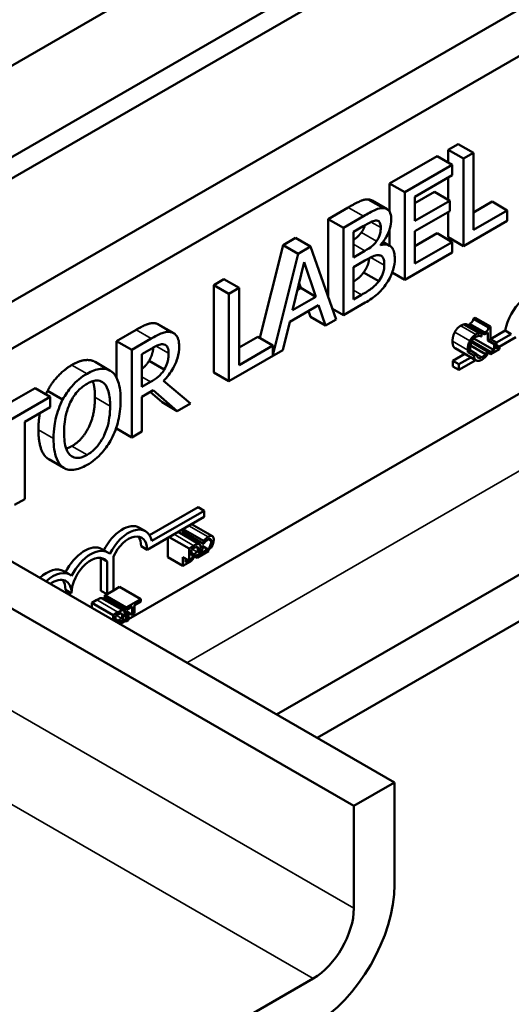
# Model space of a CAD drawing. Units: inches. Extents: x 4 to 172, y 2 to 134.
# Drawn here: x 150 to 152, y 84 to 86 of the extents above; entities that cross this region are included whole.
import ezdxf

# ---------------------------------------------------------------- set-up
doc = ezdxf.new("R2010")
doc.units = ezdxf.units.IN
doc.header["$LTSCALE"] = 8
doc.header["$MEASUREMENT"] = 0
doc.layers.add('Visible (ANSI)', color=7, linetype='Continuous', lineweight=50)
doc.layers.add('Visible Narrow (ANSI)', color=7, linetype='Continuous', lineweight=35)

msp = doc.modelspace()

# ---------------------------------------------------------------- linework, layer by layer
at = {"layer": 'Visible (ANSI)'}
for p, q in [((151.2725, 84.0255), (143.1408, 88.7203)), ((151.1777, 83.9708), (143.046, 88.6656)), ((151.7144, 86.4689), (149.3775, 85.1196)), ((149.5621, 85.013), (152.1056, 86.4814)), ((152.1489, 86.4564), (149.6054, 84.988)), ((152.3982, 86.3125), (149.8548, 84.844)), ((152.493, 86.2578), (149.9495, 84.7893)), ((153.4291, 85.5882), (150.9974, 84.1843)), ((151.3976, 85.502), (151.4211, 85.5155)), ((151.3976, 85.4722), (151.3976, 85.502)), ((151.3976, 85.502), (151.433, 85.4815)), ((151.4211, 85.5155), (151.4564, 85.4951)), ((151.4564, 85.4951), (151.433, 85.4815)), ((151.4564, 85.3151), (151.4564, 85.4951)), ((153.4291, 85.4788), (151.0922, 84.1296)), ((151.2612, 85.4232), (151.3718, 85.4871)), ((151.3718, 85.4871), (151.4072, 85.4667)), ((151.433, 85.4815), (151.433, 85.2774)), ((151.4072, 85.4667), (151.2966, 85.4028)), ((151.4072, 85.4425), (151.4072, 85.4667)), ((151.3201, 85.3922), (151.4072, 85.4425)), ((151.3976, 85.3853), (151.3976, 85.437)), ((151.2612, 85.3573), (151.2612, 85.4232)), ((151.2612, 85.4232), (151.2966, 85.4028)), ((151.3201, 85.3771), (151.3659, 85.4036)), ((151.3659, 85.4036), (151.4013, 85.3832)), ((151.2112, 85.3861), (151.2466, 85.3657)), ((151.2201, 85.3838), (151.2555, 85.3634)), ((151.2966, 85.4028), (151.2966, 85.1987)), ((151.3201, 85.3363), (151.3201, 85.3922)), ((151.4013, 85.3832), (151.3201, 85.3363)), ((151.4013, 85.3591), (151.4013, 85.3832)), ((151.4564, 85.356), (151.5, 85.3811)), ((151.5, 85.3811), (151.5354, 85.3607)), ((151.118, 85.3405), (151.1648, 85.3676)), ((151.3201, 85.3122), (151.4013, 85.3591)), ((151.5354, 85.3607), (151.4564, 85.3151)), ((151.5354, 85.3366), (151.5354, 85.3607)), ((151.118, 85.1593), (151.118, 85.3405)), ((151.118, 85.3405), (151.1533, 85.3201)), ((151.2002, 85.3471), (151.1533, 85.3201)), ((151.3976, 85.2978), (151.3976, 85.3569)), ((151.433, 85.2774), (151.5354, 85.3366)), ((151.1533, 85.3201), (151.1533, 85.116)), ((151.1768, 85.3105), (151.1993, 85.3235)), ((151.2612, 85.2781), (151.2612, 85.3165)), ((151.3201, 85.2364), (151.3201, 85.3122)), ((151.0127, 85.2797), (151.0416, 85.2964)), ((151.0416, 85.2964), (151.077, 85.276)), ((151.1768, 85.2508), (151.1768, 85.3105)), ((151.3201, 85.2772), (151.3718, 85.3071)), ((151.3718, 85.3071), (151.4072, 85.2867)), ((151.3976, 85.2978), (151.433, 85.2774)), ((150.9585, 85.0629), (151.0127, 85.2797)), ((151.0127, 85.2797), (151.048, 85.2593)), ((151.077, 85.276), (151.048, 85.2593)), ((151.1366, 85.1063), (151.077, 85.276)), ((151.2035, 85.2662), (151.1768, 85.2508)), ((151.2401, 85.2796), (151.2401, 85.2806)), ((151.2455, 85.2871), (151.261, 85.2782)), ((151.4072, 85.2867), (151.3201, 85.2364)), ((151.4072, 85.2625), (151.4072, 85.2867)), ((151.048, 85.2593), (150.989, 85.0231)), ((151.1768, 85.2281), (151.2035, 85.2435)), ((151.2966, 85.1987), (151.4072, 85.2625)), ((151.0347, 85.1277), (151.0619, 85.2395)), ((151.0619, 85.2395), (151.0893, 85.1592)), ((151.1768, 85.1527), (151.1768, 85.2281)), ((150.8512, 85.1865), (150.8747, 85.2001)), ((150.8747, 85.2001), (150.9101, 85.1797)), ((151.2006, 85.2159), (151.236, 85.1955)), ((151.2673, 85.2156), (151.2966, 85.1987)), ((150.8512, 84.9824), (150.8512, 85.1865)), ((150.8512, 85.1865), (150.8866, 85.1661)), ((150.9101, 85.1797), (150.8866, 85.1661)), ((150.9101, 84.9997), (150.9101, 85.1797)), ((151.0463, 85.1752), (151.0539, 85.1796)), ((151.0539, 85.1796), (151.0501, 85.1909)), ((151.0539, 85.1796), (151.0893, 85.1592)), ((150.8866, 85.1661), (150.8866, 84.962)), ((151.0893, 85.1592), (151.0347, 85.1277)), ((151.1959, 85.1637), (151.1768, 85.1527)), ((151.0283, 85.1008), (151.0957, 85.1398)), ((151.0957, 85.1398), (151.1118, 85.092)), ((151.128, 85.1306), (151.1533, 85.116)), ((151.1533, 85.116), (151.204, 85.1453)), ((151.0764, 85.1124), (151.0719, 85.126)), ((151.0764, 85.1124), (151.1118, 85.092)), ((151.1118, 85.092), (151.1366, 85.1063)), ((151.4561, 85.1077), (151.4605, 85.1102)), ((151.4561, 85.1077), (151.4915, 85.0873)), ((151.4605, 85.1102), (151.4959, 85.0898)), ((150.6245, 85.0556), (150.67, 85.0819)), ((150.7226, 85.0944), (150.7579, 85.074)), ((151.0122, 85.0345), (151.0283, 85.1008)), ((151.4343, 85.0945), (151.4697, 85.0741)), ((151.4399, 85.0949), (151.4753, 85.0745)), ((151.4473, 85.0958), (151.4827, 85.0754)), ((151.4473, 85.0913), (151.4473, 85.0958)), ((151.4473, 85.0913), (151.4827, 85.0709)), ((151.455, 85.0862), (151.455, 85.0869)), ((151.4959, 85.0898), (151.4915, 85.0873)), ((151.4959, 85.0602), (151.4959, 85.0898)), ((151.8109, 85.0757), (150.6525, 84.4069)), ((150.7054, 85.0615), (150.6598, 85.0352)), ((150.9101, 85.0405), (150.9537, 85.0657)), ((150.9537, 85.0657), (150.989, 85.0453)), ((151.4573, 85.0616), (151.5045, 85.0343)), ((151.4748, 85.0664), (151.4753, 85.0667)), ((151.4753, 85.0667), (151.4753, 85.0745)), ((151.4827, 85.0754), (151.4827, 85.0709)), ((151.4827, 85.0709), (151.4904, 85.0753)), ((151.4904, 85.0753), (151.4904, 85.057)), ((151.4904, 85.057), (151.4959, 85.0602)), ((151.4959, 85.0602), (151.5306, 85.0802)), ((151.51, 85.052), (151.4959, 85.0602)), ((151.51, 85.052), (151.5447, 85.0721)), ((151.555, 85.0647), (151.5165, 85.0425)), ((151.5306, 85.0802), (151.5447, 85.0721)), ((150.6245, 84.97), (150.6245, 85.0556)), ((150.6245, 85.0556), (150.6598, 85.0352)), ((150.6833, 85.0252), (150.7067, 85.0387)), ((150.989, 85.0453), (150.9101, 84.9997)), ((150.989, 85.0231), (150.989, 85.0453)), ((151.4136, 85.0389), (151.4631, 85.0103)), ((151.4496, 85.0451), (151.4845, 85.025)), ((151.4518, 85.053), (151.489, 85.0315)), ((151.452, 85.0534), (151.4894, 85.0317)), ((151.4529, 85.0553), (151.4968, 85.0299)), ((151.4904, 85.057), (151.5045, 85.0488)), ((151.4968, 85.0249), (151.5175, 85.0368)), ((151.5045, 85.0488), (151.51, 85.052)), ((151.5045, 85.0488), (151.5045, 85.0343)), ((151.51, 85.0375), (151.51, 85.052)), ((151.51, 85.0462), (151.5175, 85.0419)), ((151.5175, 85.0419), (151.51, 85.0375)), ((151.5175, 85.0368), (151.5175, 85.0419)), ((150.6598, 85.0352), (150.6598, 84.831)), ((150.6833, 84.9485), (150.6833, 85.0252)), ((150.8866, 84.962), (151.0122, 85.0345)), ((151.4083, 85.0096), (151.4364, 85.0258)), ((151.4224, 85.0014), (151.4505, 85.0176)), ((151.4434, 85.0298), (151.4493, 85.0333)), ((151.4434, 85.0298), (151.4575, 85.0217)), ((151.4634, 85.0251), (151.4493, 85.0333)), ((151.4575, 85.0217), (151.4634, 85.0251)), ((151.4894, 85.0317), (151.489, 85.0315)), ((151.4894, 85.024), (151.4894, 85.0317)), ((151.4894, 85.0292), (151.4968, 85.0249)), ((151.4914, 85.028), (151.4894, 85.0269)), ((151.5045, 85.0343), (151.4968, 85.0299)), ((151.4968, 85.0299), (151.4968, 85.0249)), ((150.5746, 85.007), (150.61, 84.9865)), ((150.7005, 85.0098), (150.7359, 84.9894)), ((151.4083, 84.9963), (151.4083, 85.0096)), ((151.4083, 85.0096), (151.4224, 85.0014)), ((151.4083, 84.9963), (151.4224, 84.9882)), ((151.462, 85.011), (151.4224, 84.9882)), ((151.4224, 84.9882), (151.4224, 85.0014)), ((150.8512, 84.9824), (150.8866, 84.962)), ((150.2924, 84.8639), (150.4345, 84.9459)), ((150.4345, 84.9459), (150.4699, 84.9255)), ((150.7039, 84.9604), (150.6833, 84.9485)), ((150.7966, 84.91), (150.7337, 84.9626)), ((150.4699, 84.9255), (150.3277, 84.8435)), ((150.4636, 84.9394), (150.4989, 84.919)), ((150.4699, 84.9013), (150.4699, 84.9255)), ((150.6833, 84.9258), (150.7102, 84.9414)), ((150.6833, 84.8446), (150.6833, 84.9258)), ((150.7307, 84.9128), (150.703, 84.9372)), ((150.7102, 84.9414), (150.7661, 84.8924)), ((150.4105, 84.8671), (150.4699, 84.9013)), ((150.7307, 84.9128), (150.7661, 84.8924)), ((150.7661, 84.8924), (150.7966, 84.91)), ((150.4105, 84.6871), (150.4105, 84.8671)), ((150.6245, 84.8515), (150.6245, 84.8552)), ((150.6245, 84.8515), (150.6598, 84.831)), ((150.6598, 84.831), (150.6833, 84.8446)), ((150.4666, 84.7799), (150.502, 84.7595)), ((150.387, 84.6736), (150.4105, 84.6871)), ((150.7016, 84.6025), (150.8149, 84.668)), ((150.8149, 84.668), (150.8291, 84.6598)), ((150.8291, 84.6456), (150.6959, 84.5687)), ((150.7069, 84.5893), (150.8291, 84.6598)), ((150.8291, 84.6598), (150.8291, 84.6456)), ((150.7992, 84.6284), (150.848, 84.6002)), ((150.6777, 84.6202), (150.6919, 84.612)), ((150.7679, 84.6103), (150.8159, 84.5826)), ((150.7685, 84.6106), (150.818, 84.582)), ((150.7781, 84.611), (150.7781, 84.6161)), ((150.7781, 84.611), (150.8276, 84.5824)), ((150.7797, 84.6171), (150.8276, 84.5894)), ((150.6818, 84.5769), (150.6959, 84.5687)), ((150.744, 84.5512), (150.744, 84.5965)), ((150.7472, 84.5984), (150.7935, 84.5717)), ((150.8047, 84.5781), (150.7935, 84.5717)), ((150.8385, 84.5694), (150.8243, 84.5775)), ((150.8276, 84.5894), (150.8276, 84.5824)), ((150.8276, 84.5824), (150.8279, 84.5826)), ((150.5902, 84.5704), (150.6044, 84.5622)), ((150.6172, 84.5532), (150.6172, 84.4734)), ((150.7935, 84.5717), (150.7935, 84.5434)), ((150.7991, 84.5694), (150.8045, 84.5725)), ((150.7991, 84.555), (150.7991, 84.5694)), ((150.8055, 84.5587), (150.7991, 84.555)), ((150.7991, 84.5496), (150.8055, 84.5533)), ((150.8063, 84.5536), (150.8125, 84.55)), ((150.8125, 84.55), (150.8387, 84.5651)), ((150.8125, 84.5563), (150.8125, 84.55)), ((150.8143, 84.5619), (150.8143, 84.5622)), ((150.8149, 84.5558), (150.8146, 84.5559)), ((150.8213, 84.5595), (150.8149, 84.5558)), ((150.8156, 84.5637), (150.8193, 84.5616)), ((150.8374, 84.57), (150.8207, 84.5604)), ((150.8451, 84.5732), (150.8385, 84.5694)), ((150.8387, 84.5651), (150.8387, 84.5695)), ((150.5882, 84.4729), (150.5882, 84.5493)), ((150.5882, 84.5493), (150.6024, 84.5411)), ((150.6024, 84.4648), (150.6024, 84.5411)), ((150.744, 84.5512), (150.7794, 84.5308)), ((150.7794, 84.5516), (150.7794, 84.5308)), ((150.7935, 84.5434), (150.7794, 84.5516)), ((150.7794, 84.5308), (150.7915, 84.5379)), ((150.785, 84.5396), (150.785, 84.5483)), ((150.7896, 84.5423), (150.785, 84.5396)), ((150.7991, 84.5467), (150.7935, 84.5434)), ((150.7991, 84.5467), (150.7991, 84.5496)), ((150.5014, 84.5189), (150.5155, 84.5107)), ((150.5056, 84.4752), (150.5197, 84.467)), ((150.5882, 84.4729), (150.6024, 84.4648)), ((150.5972, 84.4624), (150.6019, 84.4651)), ((150.5972, 84.4624), (150.6467, 84.4338)), ((150.5972, 84.4566), (150.5972, 84.4624)), ((150.6172, 84.4734), (150.6024, 84.4648)), ((150.6172, 84.4739), (150.6313, 84.4821)), ((150.6313, 84.4821), (150.6808, 84.4535)), ((150.5672, 84.445), (150.5784, 84.4515)), ((150.5672, 84.445), (150.6167, 84.4164)), ((150.5672, 84.4327), (150.5672, 84.445)), ((150.5896, 84.4559), (150.6391, 84.4274)), ((150.5917, 84.4554), (150.6412, 84.4268)), ((150.5972, 84.4566), (150.6467, 84.428)), ((150.6115, 84.444), (150.6115, 84.4483)), ((150.6808, 84.4535), (150.6467, 84.4338)), ((150.6666, 84.4395), (150.6808, 84.4477)), ((150.6666, 84.4202), (150.6666, 84.4395)), ((150.6808, 84.4477), (150.6808, 84.4535)), ((150.6279, 84.4229), (150.6167, 84.4164)), ((150.6167, 84.4164), (150.6167, 84.4041)), ((150.6223, 84.4141), (150.6277, 84.4172)), ((150.6467, 84.428), (150.661, 84.4362)), ((150.6467, 84.4338), (150.6467, 84.428)), ((150.6468, 84.4251), (150.6468, 84.4012)), ((150.661, 84.4169), (150.6468, 84.4251)), ((150.6525, 84.4044), (150.6525, 84.4219)), ((150.661, 84.4362), (150.661, 84.4169)), ((150.6666, 84.4202), (150.661, 84.4169)), ((150.6223, 84.4009), (150.6223, 84.4141)), ((150.6287, 84.4035), (150.6232, 84.4003)), ((150.6426, 84.4063), (150.6277, 84.3978)), ((150.6447, 84.4024), (150.6322, 84.3952)), ((150.6375, 84.4067), (150.6375, 84.4069)), ((150.6388, 84.4085), (150.6425, 84.4064)), ((150.6402, 84.405), (150.6468, 84.4012)), ((150.6468, 84.4012), (150.6525, 84.4044)), ((151.1777, 83.9708), (151.2725, 84.0255)), ((151.2725, 84.0255), (151.2725, 83.7871)), ((151.1777, 83.7324), (151.1777, 83.9708)), ((150.2246, 83.0726), (151.083, 83.5683))]:
    msp.add_line(p, q, dxfattribs=at)
for centre, major_axis, start_param, end_param in [((151.5851, 85.0984), (0.0394, 0.0682), 0, 2.148428), ((150.6382, 84.5517), (0.0395, 0.0685), 0, 1.669236), ((150.6523, 84.5435), (0.0395, 0.0685), 5.719752, 7.959518), ((150.6523, 84.5435), (0.0308, 0.0534), 5.497787, 8.003303), ((150.6382, 84.5517), (0.0308, 0.0534), 5.497787, 6.051816), ((150.5501, 84.5008), (0.0402, 0.0696), 0, 1.680213), ((150.5642, 84.4927), (0.0402, 0.0696), 6.165218, 7.969619), ((150.5642, 84.4927), (0.0315, 0.0545), 6.037866, 8.63938), ((150.5501, 84.5008), (0.0315, 0.0545), 6.037866, 6.056462), ((150.4614, 84.4496), (0.04, 0.0692), 0, 1.072061), ((150.4755, 84.4415), (0.04, 0.0692), 6.171655, 7.355246), ((150.4755, 84.4415), (0.0312, 0.0541), 5.497787, 7.19596), ((150.4614, 84.4496), (0.0312, 0.0541), 5.497787, 6.054934), ((151.083, 83.6777), (-0.134, -0.2321), 0.785398, 2.356194), ((151.083, 83.6777), (0.067, 0.116), 3.926991, 5.497787)]:
    msp.add_ellipse(centre, major_axis=major_axis, ratio=0.57735, start_param=start_param, end_param=end_param, dxfattribs=at)
for points, degree in [([(151.1648, 85.3676), (151.1837, 85.3785), (151.2026, 85.3866), (151.2112, 85.3861)], 2), ([(151.2112, 85.3861), (151.2164, 85.3859), (151.2201, 85.3838)], 2), ([(151.4473, 85.0958), (151.4517, 85.0983), (151.4558, 85.1036), (151.4561, 85.1077)], 2), ([(150.67, 85.0819), (150.6852, 85.0906), (150.7057, 85.0987), (150.715, 85.0971)], 2), ([(150.715, 85.0971), (150.7192, 85.0964), (150.7226, 85.0944)], 2), ([(151.4131, 85.0768), (151.4156, 85.0816), (151.4225, 85.089), (151.4268, 85.0915)], 2), ([(151.4268, 85.0915), (151.429, 85.0927), (151.4327, 85.0942), (151.4343, 85.0945)], 2), ([(151.4343, 85.0945), (151.4357, 85.0948), (151.4385, 85.095), (151.4399, 85.0949)], 2), ([(151.4078, 85.0551), (151.4078, 85.0612), (151.4105, 85.0719), (151.4131, 85.0768)], 2), ([(151.4131, 85.0393), (151.4105, 85.041), (151.4078, 85.0489), (151.4078, 85.0551)], 2), ([(151.4136, 85.0389), (151.4133, 85.0391), (151.4131, 85.0393)], 2), ([(151.4493, 85.0333), (151.4491, 85.0345), (151.449, 85.0361), (151.449, 85.0381)], 3), ([(151.4431, 85.0347), (151.4431, 85.0329), (151.4432, 85.0313), (151.4434, 85.0298)], 3), ([(150.4636, 84.9394), (150.4739, 84.9589), (150.5027, 84.9896), (150.5204, 84.9998)], 2), ([(150.4597, 84.9313), (150.4616, 84.9354), (150.4636, 84.9394)], 2), ([(150.5206, 84.8107), (150.5451, 84.8248), (150.5742, 84.8843), (150.5742, 84.9245)], 2), ([(150.4424, 84.8484), (150.4424, 84.8689), (150.4459, 84.8875)], 2), ([(150.4634, 84.782), (150.4533, 84.7897), (150.4424, 84.8233), (150.4424, 84.8484)], 2), ([(150.5071, 84.8047), (150.5134, 84.8066), (150.5206, 84.8107)], 2), ([(150.4666, 84.7799), (150.465, 84.7808), (150.4634, 84.782)], 2), ([(150.7685, 84.6106), (150.7685, 84.6106), (150.7685, 84.6106)], 2), ([(150.7893, 84.5986), (150.7906, 84.6011), (150.7916, 84.6032)], 2), ([(150.8243, 84.5775), (150.8238, 84.5766), (150.8233, 84.5756), (150.8228, 84.5746)], 3), ([(150.7924, 84.544), (150.7915, 84.5434), (150.7905, 84.5428), (150.7896, 84.5423)], 3), ([(150.5784, 84.4515), (150.583, 84.4541), (150.5875, 84.4561), (150.5896, 84.4559)], 2), ([(150.5896, 84.4559), (150.5908, 84.4559), (150.5917, 84.4554)], 2)]:
    msp.add_open_spline(points, degree=degree, dxfattribs=at)
for points, degree, knots in [([(151.2466, 85.3657), (151.2409, 85.366), (151.2349, 85.3649), (151.2191, 85.3581), (151.2096, 85.3526), (151.2002, 85.3471)], 3, [-0.1714445, -0.1714445, -0.1714445, -0.1714445, -0.101982, -0.101982, 0, 0, 0, 0]), ([(151.2649, 85.3385), (151.2649, 85.3443), (151.2643, 85.3496), (151.2609, 85.3589), (151.2585, 85.3612), (151.2542, 85.3646), (151.2506, 85.3656), (151.2466, 85.3657)], 3, [-0.09263001, -0.09263001, -0.09263001, -0.09263001, -0.07150701, -0.07150701, -0.04871217, -0.04871217, 0, 0, 0, 0]), ([(151.1993, 85.3235), (151.2061, 85.3274), (151.2129, 85.3314), (151.2238, 85.3361), (151.2277, 85.3369), (151.2314, 85.3367)], 3, [-0.1181889, -0.1181889, -0.1181889, -0.1181889, -0.0452274, -0.0452274, 0, 0, 0, 0]), ([(151.2314, 85.3367), (151.233, 85.3366), (151.2345, 85.3361), (151.2372, 85.3341), (151.238, 85.3327), (151.2399, 85.3285), (151.2404, 85.3247), (151.2404, 85.3206)], 3, [-0.06713504, -0.06713504, -0.06713504, -0.06713504, -0.05372874, -0.05372874, -0.0380452, -0.0380452, 0, 0, 0, 0]), ([(151.2401, 85.2806), (151.2452, 85.2863), (151.2498, 85.2926), (151.2564, 85.3044), (151.2596, 85.311), (151.264, 85.3257), (151.2649, 85.3323), (151.2649, 85.3385)], 3, [-0.214654, -0.214654, -0.214654, -0.214654, -0.1227313, -0.1227313, -0.058466, -0.058466, 0, 0, 0, 0]), ([(151.1952, 85.309), (151.2006, 85.3161), (151.2031, 85.3248), (151.2034, 85.3258)], 2, [0, 0, 0, 1, 1.13262, 1.13262, 1.13262]), ([(151.2404, 85.3206), (151.2404, 85.3164), (151.2401, 85.3117), (151.2383, 85.303), (151.2372, 85.3001), (151.2347, 85.2946), (151.2328, 85.2915), (151.2305, 85.2886)], 3, [-0.0672613, -0.0672613, -0.0672613, -0.0672613, -0.04649044, -0.04649044, -0.02829868, -0.02829868, 0, 0, 0, 0]), ([(151.1768, 85.2919), (151.1815, 85.2949), (151.1896, 85.3016), (151.1952, 85.309)], 2, [0.447461, 0.447461, 0.447461, 1, 2, 2, 2]), ([(151.2305, 85.2886), (151.2258, 85.2824), (151.2222, 85.2789), (151.2159, 85.2737), (151.2101, 85.27), (151.2035, 85.2662)], 3, [-0.1175554, -0.1175554, -0.1175554, -0.1175554, -0.0713546, -0.0713546, 0, 0, 0, 0]), ([(151.2732, 85.2479), (151.2732, 85.2529), (151.2728, 85.2577), (151.2708, 85.2659), (151.2694, 85.2693), (151.2651, 85.2756), (151.2617, 85.2785), (151.252, 85.2815), (151.2462, 85.2812), (151.2401, 85.2796)], 3, [-0.2420841, -0.2420841, -0.2420841, -0.2420841, -0.18458, -0.18458, -0.1316331, -0.1316331, -0.0681717, -0.0681717, 0, 0, 0, 0]), ([(151.2006, 85.2159), (151.2072, 85.2251), (151.2128, 85.2406), (151.2133, 85.249)], 2, [0, 0, 0, 1, 1.808562, 1.808562, 1.808562]), ([(151.2035, 85.2435), (151.2149, 85.2501), (151.2199, 85.2524), (151.2265, 85.2552), (151.2306, 85.2561), (151.2344, 85.2561)], 3, [-0.07155285, -0.07155285, -0.07155285, -0.07155285, -0.04637894, -0.04637894, 0, 0, 0, 0]), ([(151.2344, 85.2561), (151.2371, 85.256), (151.2397, 85.2555), (151.2444, 85.2528), (151.2455, 85.2507), (151.2481, 85.2451), (151.2487, 85.2391), (151.2487, 85.2326)], 3, [-0.09705092, -0.09705092, -0.09705092, -0.09705092, -0.08023623, -0.08023623, -0.06035565, -0.06035565, 0, 0, 0, 0]), ([(151.2549, 85.1912), (151.2581, 85.1959), (151.2609, 85.2009), (151.2655, 85.2106), (151.2678, 85.2163), (151.2722, 85.2312), (151.2732, 85.2398), (151.2732, 85.2479)], 3, [-0.1800228, -0.1800228, -0.1800228, -0.1800228, -0.1248077, -0.1248077, -0.0752891, -0.0752891, 0, 0, 0, 0]), ([(151.2487, 85.2326), (151.2487, 85.2289), (151.2485, 85.225), (151.247, 85.217), (151.2459, 85.2137), (151.2424, 85.2054), (151.2394, 85.2002), (151.236, 85.1955)], 3, [-0.09609737, -0.09609737, -0.09609737, -0.09609737, -0.07032406, -0.07032406, -0.04489809, -0.04489809, 0, 0, 0, 0]), ([(151.1768, 85.1941), (151.1814, 85.1971), (151.1937, 85.2066), (151.2006, 85.2159)], 2, [0.604733, 0.604733, 0.604733, 1, 2, 2, 2]), ([(151.236, 85.1955), (151.2337, 85.1923), (151.2312, 85.1895), (151.2249, 85.1831), (151.2217, 85.1806), (151.2133, 85.1741), (151.2042, 85.1685), (151.1959, 85.1637)], 3, [-0.1236077, -0.1236077, -0.1236077, -0.1236077, -0.1097926, -0.1097926, -0.0901693, -0.0901693, 0, 0, 0, 0]), ([(151.204, 85.1453), (151.2143, 85.1512), (151.2248, 85.1582), (151.2392, 85.1713), (151.2467, 85.1791), (151.2549, 85.1912)], 3, [-0.2818063, -0.2818063, -0.2818063, -0.2818063, -0.1121049, -0.1121049, 0, 0, 0, 0]), ([(151.4915, 85.0873), (151.4914, 85.0866), (151.4913, 85.0859), (151.491, 85.0845), (151.4909, 85.0839), (151.4904, 85.0825), (151.49, 85.0819), (151.4894, 85.0809), (151.4888, 85.0801), (151.4864, 85.0777), (151.4845, 85.0764), (151.4827, 85.0754)], 3, [-0.1005438, -0.1005438, -0.1005438, -0.1005438, -0.0762723, -0.0762723, -0.0553229, -0.0553229, -0.032618, -0.032618, -0.0195337, -0.0195337, 0, 0, 0, 0]), ([(150.7503, 85.0767), (150.7473, 85.0772), (150.7441, 85.0773), (150.7376, 85.0765), (150.7342, 85.0756), (150.7224, 85.071), (150.7139, 85.0664), (150.7054, 85.0615)], 3, [-0.1677598, -0.1677598, -0.1677598, -0.1677598, -0.1290227, -0.1290227, -0.0915306, -0.0915306, 0, 0, 0, 0]), ([(150.7704, 85.0436), (150.7704, 85.0493), (150.7699, 85.0548), (150.7676, 85.0629), (150.7661, 85.0665), (150.7597, 85.0736), (150.7554, 85.0758), (150.7503, 85.0767)], 3, [-0.2014197, -0.2014197, -0.2014197, -0.2014197, -0.1216699, -0.1216699, -0.0648422, -0.0648422, 0, 0, 0, 0]), ([(151.4622, 85.0711), (151.4607, 85.0702), (151.4592, 85.0692), (151.4564, 85.0669), (151.4551, 85.0656), (151.4517, 85.0618), (151.4499, 85.0592), (151.4484, 85.0564)], 3, [-0.05600159, -0.05600159, -0.05600159, -0.05600159, -0.03985515, -0.03985515, -0.02469419, -0.02469419, 0, 0, 0, 0]), ([(151.4528, 85.0551), (151.4534, 85.0563), (151.4541, 85.0575), (151.4557, 85.0597), (151.4565, 85.0608), (151.4589, 85.0633), (151.4605, 85.0646), (151.4622, 85.0655)], 3, [-0.03856829, -0.03856829, -0.03856829, -0.03856829, -0.02801144, -0.02801144, -0.0176707, -0.0176707, 0, 0, 0, 0]), ([(151.4697, 85.0741), (151.4685, 85.0739), (151.4674, 85.0735), (151.4656, 85.0728), (151.4642, 85.0723), (151.4622, 85.0711)], 3, [-0.06488592, -0.06488592, -0.06488592, -0.06488592, -0.02193147, -0.02193147, 0, 0, 0, 0]), ([(151.4622, 85.0655), (151.4636, 85.0664), (151.4651, 85.0671), (151.4672, 85.0676), (151.4686, 85.0678), (151.4701, 85.0677)], 3, [-0.05721022, -0.05721022, -0.05721022, -0.05721022, -0.01864803, -0.01864803, 0, 0, 0, 0]), ([(151.4753, 85.0745), (151.4744, 85.0746), (151.4734, 85.0746), (151.472, 85.0745), (151.4709, 85.0744), (151.4697, 85.0741)], 3, [-0.04307248, -0.04307248, -0.04307248, -0.04307248, -0.0145701, -0.0145701, 0, 0, 0, 0]), ([(151.4701, 85.0677), (151.4711, 85.0677), (151.4721, 85.0675), (151.4736, 85.067), (151.4742, 85.0667), (151.4748, 85.0664)], 3, [-0.02124356, -0.02124356, -0.02124356, -0.02124356, -0.00910897, -0.00910897, 0, 0, 0, 0]), ([(150.7005, 85.0098), (150.7057, 85.0184), (150.7097, 85.034), (150.7103, 85.0408)], 2, [0, 0, 0, 1, 1.664447, 1.664447, 1.664447]), ([(150.7067, 85.0387), (150.7106, 85.041), (150.7179, 85.045), (150.7278, 85.0481), (150.7315, 85.0486), (150.7347, 85.048)], 3, [-0.1096682, -0.1096682, -0.1096682, -0.1096682, -0.0421512, -0.0421512, 0, 0, 0, 0]), ([(150.7337, 84.9626), (150.7381, 84.9669), (150.7423, 84.9717), (150.7499, 84.9818), (150.7533, 84.987), (150.7624, 85.0032), (150.7652, 85.0116), (150.7693, 85.0256), (150.7704, 85.0349), (150.7704, 85.0436)], 3, [-0.1541803, -0.1541803, -0.1541803, -0.1541803, -0.1350939, -0.1350939, -0.1169397, -0.1169397, -0.0811847, -0.0811847, 0, 0, 0, 0]), ([(150.7347, 85.048), (150.7367, 85.0476), (150.7385, 85.0468), (150.7418, 85.0441), (150.7429, 85.0423), (150.7453, 85.037), (150.7459, 85.0324), (150.7459, 85.0273)], 3, [-0.08503315, -0.08503315, -0.08503315, -0.08503315, -0.06740103, -0.06740103, -0.04703786, -0.04703786, 0, 0, 0, 0]), ([(151.4484, 85.0564), (151.4466, 85.053), (151.4453, 85.0496), (151.4439, 85.0441), (151.4431, 85.0402), (151.4431, 85.0347)], 3, [-0.1374565, -0.1374565, -0.1374565, -0.1374565, -0.0518259, -0.0518259, 0, 0, 0, 0]), ([(151.449, 85.0381), (151.449, 85.041), (151.4493, 85.0446), (151.4509, 85.0508), (151.4517, 85.053), (151.4528, 85.0551)], 3, [-0.05178779, -0.05178779, -0.05178779, -0.05178779, -0.0180011, -0.0180011, 0, 0, 0, 0]), ([(150.7459, 85.0273), (150.7459, 85.0235), (150.7457, 85.0195), (150.7445, 85.0112), (150.7436, 85.0075), (150.741, 84.9991), (150.7387, 84.9942), (150.7359, 84.9894)], 3, [-0.09760014, -0.09760014, -0.09760014, -0.09760014, -0.07012214, -0.07012214, -0.04247941, -0.04247941, 0, 0, 0, 0]), ([(151.4575, 85.0217), (151.4578, 85.0189), (151.4584, 85.0167), (151.46, 85.0132), (151.4611, 85.0117), (151.4626, 85.0107)], 3, [-0.04525688, -0.04525688, -0.04525688, -0.04525688, -0.02330056, -0.02330056, 0, 0, 0, 0]), ([(151.4671, 85.0174), (151.4657, 85.0184), (151.4648, 85.02), (151.464, 85.0224), (151.4637, 85.0235), (151.4634, 85.0251)], 3, [-0.1201722, -0.1201722, -0.1201722, -0.1201722, -0.0437751, -0.0437751, -0.0186898, -0.0186898, -0.0186898, -0.0186898]), ([(151.4763, 85.0178), (151.4753, 85.0172), (151.4744, 85.0168), (151.4723, 85.0162), (151.4714, 85.0161), (151.4693, 85.0161), (151.4681, 85.0166), (151.4671, 85.0174)], 3, [-0.03238995, -0.03238995, -0.03238995, -0.03238995, -0.0253562, -0.0253562, -0.01712674, -0.01712674, 0, 0, 0, 0]), ([(151.4762, 85.0121), (151.4777, 85.013), (151.4791, 85.0139), (151.4815, 85.0158), (151.4827, 85.0168), (151.4838, 85.0179)], 3, [-0.02609426, -0.02609426, -0.02609426, -0.02609426, -0.01279232, -0.01279232, 0, 0, 0, 0]), ([(151.4845, 85.025), (151.4834, 85.0236), (151.4821, 85.0223), (151.4802, 85.0205), (151.4786, 85.0192), (151.4763, 85.0178)], 3, [-0.07569925, -0.07569925, -0.07569925, -0.07569925, -0.02528595, -0.02528595, 0, 0, 0, 0]), ([(151.4838, 85.0179), (151.4848, 85.0189), (151.4858, 85.0199), (151.4877, 85.022), (151.4885, 85.023), (151.4894, 85.024)], 3, [-0.02177779, -0.02177779, -0.02177779, -0.02177779, -0.01052387, -0.01052387, 0, 0, 0, 0]), ([(151.489, 85.0315), (151.4885, 85.0306), (151.4878, 85.0295), (151.4869, 85.0282), (151.486, 85.0269), (151.4845, 85.025)], 3, [-0.05255381, -0.05255381, -0.05255381, -0.05255381, -0.01885697, -0.01885697, 0, 0, 0, 0]), ([(150.5204, 84.9998), (150.5385, 85.0103), (150.5655, 85.0123), (150.5746, 85.007)], 2, [0, 0, 0, 1, 1.863636, 1.863636, 1.863636]), ([(150.6128, 84.9847), (150.6094, 84.9872), (150.6055, 84.989), (150.596, 84.9913), (150.5909, 84.9912), (150.5773, 84.9899), (150.5666, 84.9857), (150.5558, 84.9794)], 3, [-0.1938257, -0.1938257, -0.1938257, -0.1938257, -0.1592284, -0.1592284, -0.1165822, -0.1165822, 0, 0, 0, 0]), ([(150.6833, 84.9906), (150.6851, 84.992), (150.6949, 85.0002), (150.7005, 85.0098)], 2, [0.787225, 0.787225, 0.787225, 1, 2, 2, 2]), ([(151.4626, 85.0107), (151.4634, 85.0101), (151.4643, 85.0097), (151.4664, 85.0093), (151.4675, 85.0092), (151.4704, 85.0096), (151.4729, 85.0102), (151.4762, 85.0121)], 3, [-0.08289434, -0.08289434, -0.08289434, -0.08289434, -0.0594806, -0.0594806, -0.03611207, -0.03611207, 0, 0, 0, 0]), ([(150.5558, 84.9794), (150.5495, 84.9758), (150.5431, 84.9714), (150.5311, 84.9615), (150.5255, 84.9561), (150.512, 84.9407), (150.5049, 84.9303), (150.4989, 84.919)], 3, [-0.2297757, -0.2297757, -0.2297757, -0.2297757, -0.161847, -0.161847, -0.0979811, -0.0979811, 0, 0, 0, 0]), ([(150.634, 84.9182), (150.634, 84.9413), (150.6306, 84.9553), (150.6236, 84.9729), (150.619, 84.9799), (150.6128, 84.9847)], 3, [-0.2156543, -0.2156543, -0.2156543, -0.2156543, -0.1027425, -0.1027425, 0, 0, 0, 0]), ([(150.7359, 84.9894), (150.734, 84.9862), (150.732, 84.9832), (150.7264, 84.9765), (150.7234, 84.974), (150.7163, 84.9681), (150.71, 84.9639), (150.7039, 84.9604)], 3, [-0.08808645, -0.08808645, -0.08808645, -0.08808645, -0.07878701, -0.07878701, -0.06541676, -0.06541676, 0, 0, 0, 0]), ([(150.5167, 84.9122), (150.5192, 84.9174), (150.5221, 84.9225), (150.529, 84.9328), (150.5324, 84.9368), (150.5418, 84.9467), (150.5489, 84.9519), (150.5559, 84.956)], 3, [-0.137988, -0.137988, -0.137988, -0.137988, -0.1090307, -0.1090307, -0.076096, -0.076096, 0, 0, 0, 0]), ([(150.5559, 84.956), (150.5606, 84.9587), (150.5651, 84.9608), (150.5738, 84.9633), (150.5778, 84.9638), (150.5869, 84.963), (150.5913, 84.9609), (150.5951, 84.9574)], 3, [-0.1623056, -0.1623056, -0.1623056, -0.1623056, -0.1125339, -0.1125339, -0.0659705, -0.0659705, 0, 0, 0, 0]), ([(150.5742, 84.9245), (150.5742, 84.9447), (150.5698, 84.9601), (150.5692, 84.9619)], 2, [0, 0, 0, 1, 1.148451, 1.148451, 1.148451]), ([(150.5951, 84.9574), (150.6013, 84.9517), (150.6043, 84.9428), (150.6085, 84.9278), (150.6095, 84.916), (150.6095, 84.9041)], 3, [-0.1691984, -0.1691984, -0.1691984, -0.1691984, -0.111549, -0.111549, 0, 0, 0, 0]), ([(150.4989, 84.919), (150.4918, 84.9049), (150.4867, 84.8906), (150.4811, 84.8675), (150.4777, 84.8512), (150.4777, 84.828)], 3, [-0.5669914, -0.5669914, -0.5669914, -0.5669914, -0.2162681, -0.2162681, 0, 0, 0, 0]), ([(150.5022, 84.8421), (150.5022, 84.8528), (150.503, 84.8687), (150.5095, 84.8947), (150.5125, 84.9036), (150.5167, 84.9122)], 3, [-0.2198636, -0.2198636, -0.2198636, -0.2198636, -0.0730182, -0.0730182, 0, 0, 0, 0]), ([(150.6095, 84.9041), (150.6095, 84.8953), (150.609, 84.8861), (150.6065, 84.8686), (150.6047, 84.8603), (150.5983, 84.8399), (150.5937, 84.8313), (150.5862, 84.8184), (150.5813, 84.8118), (150.5695, 84.7993), (150.5628, 84.7942), (150.5559, 84.7903)], 3, [-0.2634427, -0.2634427, -0.2634427, -0.2634427, -0.222649, -0.222649, -0.1878042, -0.1878042, -0.1377839, -0.1377839, -0.0737042, -0.0737042, 0, 0, 0, 0]), ([(150.6128, 84.8274), (150.6164, 84.8341), (150.6194, 84.8409), (150.6247, 84.8553), (150.6269, 84.8628), (150.6314, 84.8824), (150.634, 84.8985), (150.634, 84.9182)], 3, [-0.3991838, -0.3991838, -0.3991838, -0.3991838, -0.295861, -0.295861, -0.1843802, -0.1843802, 0, 0, 0, 0]), ([(150.5559, 84.7903), (150.5521, 84.788), (150.5482, 84.7862), (150.5408, 84.7837), (150.5373, 84.783), (150.5284, 84.7827), (150.5235, 84.7842), (150.5136, 84.791), (150.51, 84.797), (150.5036, 84.8141), (150.5022, 84.8281), (150.5022, 84.8421)], 3, [-0.3323175, -0.3323175, -0.3323175, -0.3323175, -0.2970307, -0.2970307, -0.2638387, -0.2638387, -0.2069974, -0.2069974, -0.1305235, -0.1305235, 0, 0, 0, 0]), ([(150.4777, 84.828), (150.4777, 84.8106), (150.4797, 84.7942), (150.4883, 84.7729), (150.4927, 84.7661), (150.4988, 84.7616)], 3, [-0.2619603, -0.2619603, -0.2619603, -0.2619603, -0.0995786, -0.0995786, 0, 0, 0, 0]), ([(150.5558, 84.7667), (150.5621, 84.7703), (150.5684, 84.7746), (150.5803, 84.7845), (150.5861, 84.79), (150.5997, 84.8054), (150.6067, 84.816), (150.6128, 84.8274)], 3, [-0.2310923, -0.2310923, -0.2310923, -0.2310923, -0.1627208, -0.1627208, -0.0988125, -0.0988125, 0, 0, 0, 0]), ([(150.4988, 84.7616), (150.5023, 84.759), (150.5061, 84.7572), (150.5145, 84.755), (150.519, 84.7547), (150.5341, 84.7561), (150.5449, 84.7604), (150.5558, 84.7667)], 3, [-0.2374481, -0.2374481, -0.2374481, -0.2374481, -0.1763109, -0.1763109, -0.117793, -0.117793, 0, 0, 0, 0]), ([(150.8511, 84.5925), (150.8511, 84.5935), (150.851, 84.5945), (150.8507, 84.5963), (150.8505, 84.5971), (150.8496, 84.5989), (150.8488, 84.5998), (150.8471, 84.6007), (150.8459, 84.6011), (150.8424, 84.6006), (150.8404, 84.5998), (150.8384, 84.5986)], 3, [-0.0959954, -0.0959954, -0.0959954, -0.0959954, -0.07980065, -0.07980065, -0.06487587, -0.06487587, -0.04062092, -0.04062092, -0.02135969, -0.02135969, 0, 0, 0, 0]), ([(150.8159, 84.5826), (150.8145, 84.5827), (150.8131, 84.5824), (150.8093, 84.5808), (150.807, 84.5795), (150.8047, 84.5781)], 3, [-0.04114668, -0.04114668, -0.04114668, -0.04114668, -0.02447568, -0.02447568, 0, 0, 0, 0]), ([(150.8143, 84.5622), (150.8155, 84.5635), (150.8166, 84.5651), (150.8182, 84.5679), (150.819, 84.5695), (150.8201, 84.573), (150.8203, 84.5746), (150.8203, 84.5761)], 3, [-0.05151697, -0.05151697, -0.05151697, -0.05151697, -0.02945551, -0.02945551, -0.01403183, -0.01403183, 0, 0, 0, 0]), ([(150.8203, 84.5761), (150.8203, 84.5775), (150.8201, 84.5787), (150.8193, 84.581), (150.8187, 84.5815), (150.8177, 84.5823), (150.8168, 84.5826), (150.8159, 84.5826)], 3, [-0.0222312, -0.0222312, -0.0222312, -0.0222312, -0.01716168, -0.01716168, -0.01169092, -0.01169092, 0, 0, 0, 0]), ([(150.8384, 84.5986), (150.8364, 84.5975), (150.8344, 84.5959), (150.8316, 84.5935), (150.8293, 84.5914), (150.8276, 84.5894)], 3, [-0.0691937, -0.0691937, -0.0691937, -0.0691937, -0.02068373, -0.02068373, 0, 0, 0, 0]), ([(150.8279, 84.5826), (150.8284, 84.5834), (150.8291, 84.5843), (150.83, 84.5854), (150.8308, 84.5865), (150.832, 84.5877)], 3, [-0.04016296, -0.04016296, -0.04016296, -0.04016296, -0.01380426, -0.01380426, 0, 0, 0, 0]), ([(150.832, 84.5877), (150.833, 84.5887), (150.8339, 84.5896), (150.8355, 84.5909), (150.8366, 84.5919), (150.838, 84.5927)], 3, [-0.04725292, -0.04725292, -0.04725292, -0.04725292, -0.0155311, -0.0155311, 0, 0, 0, 0]), ([(150.838, 84.5927), (150.8394, 84.5935), (150.8403, 84.5938), (150.8418, 84.5941), (150.8425, 84.594), (150.8432, 84.5937)], 3, [-0.0167019, -0.0167019, -0.0167019, -0.0167019, -0.00937535, -0.00937535, 0, 0, 0, 0]), ([(150.8453, 84.5888), (150.8453, 84.5875), (150.8452, 84.5861), (150.8446, 84.5832), (150.8441, 84.5817), (150.8424, 84.5771), (150.8405, 84.5732), (150.8385, 84.5694)], 3, [-0.07149243, -0.07149243, -0.07149243, -0.07149243, -0.05605175, -0.05605175, -0.04006474, -0.04006474, -0.00820125, -0.00820125, -0.00820125, -0.00820125]), ([(150.8432, 84.5937), (150.8435, 84.5936), (150.8438, 84.5934), (150.8444, 84.5928), (150.8446, 84.5925), (150.845, 84.5916), (150.8453, 84.5906), (150.8453, 84.5888)], 3, [-0.04464707, -0.04464707, -0.04464707, -0.04464707, -0.03129217, -0.03129217, -0.01729254, -0.01729254, 0, 0, 0, 0]), ([(150.8451, 84.5732), (150.8455, 84.574), (150.8459, 84.5749), (150.8468, 84.5766), (150.8479, 84.5787), (150.8489, 84.5814)], 3, [-0.04402324, -0.04402324, -0.04402324, -0.04402324, -0.02226792, -0.02226792, 0, 0, 0, 0]), ([(150.8489, 84.5814), (150.8496, 84.5832), (150.8501, 84.585), (150.8507, 84.5878), (150.8511, 84.5898), (150.8511, 84.5925)], 3, [-0.07215234, -0.07215234, -0.07215234, -0.07215234, -0.02522384, -0.02522384, 0, 0, 0, 0]), ([(150.8037, 84.5489), (150.8045, 84.55), (150.8052, 84.5512), (150.8059, 84.5528), (150.8061, 84.5533), (150.8063, 84.5537)], 3, [-0.04320546, -0.04320546, -0.04320546, -0.04320546, -0.02995386, -0.02995386, -0.02568425, -0.02568425, -0.02568425, -0.02568425]), ([(150.8045, 84.5725), (150.8062, 84.5734), (150.8078, 84.5744), (150.8104, 84.5755), (150.8113, 84.5757), (150.8122, 84.5756)], 3, [-0.02836535, -0.02836535, -0.02836535, -0.02836535, -0.01085458, -0.01085458, 0, 0, 0, 0]), ([(150.812, 84.5641), (150.8109, 84.5626), (150.81, 84.5618), (150.8085, 84.5605), (150.8071, 84.5596), (150.8055, 84.5587)], 3, [-0.02821329, -0.02821329, -0.02821329, -0.02821329, -0.01712511, -0.01712511, 0, 0, 0, 0]), ([(150.8055, 84.5533), (150.8083, 84.5549), (150.8095, 84.5554), (150.8111, 84.5561), (150.812, 84.5563), (150.813, 84.5563)], 3, [-0.01717269, -0.01717269, -0.01717269, -0.01717269, -0.01113094, -0.01113094, 0, 0, 0, 0]), ([(150.8144, 84.5718), (150.8144, 84.5708), (150.8143, 84.5696), (150.8139, 84.5676), (150.8136, 84.5669), (150.813, 84.5655), (150.8126, 84.5648), (150.812, 84.5641)], 3, [-0.01614271, -0.01614271, -0.01614271, -0.01614271, -0.01115771, -0.01115771, -0.00679168, -0.00679168, 0, 0, 0, 0]), ([(150.8122, 84.5756), (150.8126, 84.5756), (150.813, 84.5755), (150.8136, 84.575), (150.8138, 84.5747), (150.8143, 84.5737), (150.8144, 84.5728), (150.8144, 84.5718)], 3, [-0.01611241, -0.01611241, -0.01611241, -0.01611241, -0.0128949, -0.0128949, -0.00913085, -0.00913085, 0, 0, 0, 0]), ([(150.813, 84.5563), (150.8136, 84.5563), (150.8142, 84.5561), (150.8148, 84.5558), (150.8148, 84.5558), (150.8149, 84.5558)], 3, [-0.02329222, -0.02329222, -0.02329222, -0.02329222, -0.019256697, -0.019256697, -0.018878067, -0.018878067, -0.018878067, -0.018878067]), ([(150.8213, 84.5595), (150.8212, 84.5597), (150.821, 84.5599), (150.8203, 84.561), (150.8195, 84.5617), (150.8172, 84.5624), (150.8158, 84.5623), (150.8143, 84.5619)], 3, [-0.03563737, -0.03563737, -0.03563737, -0.03563737, -0.03159195, -0.03159195, -0.01636121, -0.01636121, 0, 0, 0, 0]), ([(150.8228, 84.5746), (150.8212, 84.5717), (150.8195, 84.5688), (150.8175, 84.5652), (150.817, 84.5644), (150.8163, 84.5633)], 3, [-0.098225, -0.098225, -0.098225, -0.098225, -0.03715726, -0.03715726, -0.02292407, -0.02292407, -0.02292407, -0.02292407]), ([(150.8195, 84.5615), (150.8207, 84.5635), (150.822, 84.5657), (150.8243, 84.5695), (150.8258, 84.572), (150.8278, 84.5755)], 3, [-0.07316181, -0.07316181, -0.07316181, -0.07316181, -0.0421983, -0.0421983, -0.00727936, -0.00727936, -0.00727936, -0.00727936]), ([(150.7915, 84.5379), (150.794, 84.5393), (150.7965, 84.541), (150.8, 84.5441), (150.8018, 84.546), (150.8037, 84.5489)], 3, [-0.06763352, -0.06763352, -0.06763352, -0.06763352, -0.02690517, -0.02690517, 0, 0, 0, 0]), ([(150.6277, 84.4172), (150.6293, 84.4182), (150.631, 84.4191), (150.6336, 84.4203), (150.6345, 84.4205), (150.6354, 84.4204)], 3, [-0.02836535, -0.02836535, -0.02836535, -0.02836535, -0.01085458, -0.01085458, 0, 0, 0, 0]), ([(150.6391, 84.4274), (150.6377, 84.4274), (150.6363, 84.4272), (150.6325, 84.4256), (150.6302, 84.4242), (150.6279, 84.4229)], 3, [-0.04114668, -0.04114668, -0.04114668, -0.04114668, -0.02447568, -0.02447568, 0, 0, 0, 0]), ([(150.6376, 84.4166), (150.6376, 84.4155), (150.6375, 84.4144), (150.6371, 84.4123), (150.6368, 84.4116), (150.6362, 84.4103), (150.6357, 84.4096), (150.6352, 84.4089)], 3, [-0.01614271, -0.01614271, -0.01614271, -0.01614271, -0.01115771, -0.01115771, -0.00679168, -0.00679168, 0, 0, 0, 0]), ([(150.6354, 84.4204), (150.6358, 84.4204), (150.6362, 84.4203), (150.6368, 84.4198), (150.637, 84.4195), (150.6375, 84.4184), (150.6376, 84.4175), (150.6376, 84.4166)], 3, [-0.01611241, -0.01611241, -0.01611241, -0.01611241, -0.0128949, -0.0128949, -0.00913085, -0.00913085, 0, 0, 0, 0]), ([(150.6375, 84.4069), (150.6387, 84.4083), (150.6398, 84.4098), (150.6414, 84.4127), (150.6422, 84.4142), (150.6432, 84.4178), (150.6435, 84.4194), (150.6435, 84.4209)], 3, [-0.05151697, -0.05151697, -0.05151697, -0.05151697, -0.02945551, -0.02945551, -0.01403183, -0.01403183, 0, 0, 0, 0]), ([(150.6435, 84.4209), (150.6435, 84.4222), (150.6433, 84.4235), (150.6425, 84.4258), (150.6419, 84.4263), (150.6409, 84.4271), (150.64, 84.4273), (150.6391, 84.4274)], 3, [-0.0222312, -0.0222312, -0.0222312, -0.0222312, -0.01716168, -0.01716168, -0.01169092, -0.01169092, 0, 0, 0, 0]), ([(150.6352, 84.4089), (150.6341, 84.4074), (150.6332, 84.4066), (150.6317, 84.4053), (150.6303, 84.4044), (150.6287, 84.4035)], 3, [-0.02821329, -0.02821329, -0.02821329, -0.02821329, -0.01712511, -0.01712511, 0, 0, 0, 0]), ([(150.6289, 84.3971), (150.6289, 84.3971), (150.6289, 84.3972), (150.6292, 84.3977), (150.6294, 84.3983), (150.6296, 84.3989)], 3, [-0.030392974, -0.030392974, -0.030392974, -0.030392974, -0.02995386, -0.02995386, -0.024559108, -0.024559108, -0.024559108, -0.024559108]), ([(150.6426, 84.4063), (150.6423, 84.4065), (150.6419, 84.4067), (150.6404, 84.4072), (150.639, 84.4071), (150.6375, 84.4067)], 3, [-0.02147309, -0.02147309, -0.02147309, -0.02147309, -0.01636121, -0.01636121, 0, 0, 0, 0])]:
    msp.add_open_spline(points, degree=degree, knots=knots, dxfattribs=at)
at = {"layer": 'Visible Narrow (ANSI)'}
for p, q in [((151.1777, 83.7324), (143.046, 88.4272)), ((153.3316, 85.7736), (150.7881, 84.3051)), ((151.1648, 85.3676), (151.2002, 85.3471)), ((151.218, 85.3335), (151.2404, 85.3206)), ((151.1952, 85.309), (151.2305, 85.2886)), ((151.1768, 85.2816), (151.2035, 85.2662)), ((151.217, 85.2509), (151.2487, 85.2326)), ((151.1768, 85.1747), (151.1959, 85.1637)), ((150.67, 85.0819), (150.7054, 85.0615)), ((150.715, 85.0971), (150.7503, 85.0767)), ((151.4268, 85.0915), (151.4622, 85.0711)), ((151.4131, 85.0768), (151.4484, 85.0564)), ((150.7168, 85.0441), (150.7459, 85.0273)), ((151.4078, 85.0551), (151.4431, 85.0347)), ((151.4131, 85.0393), (151.4626, 85.0107)), ((151.4493, 85.0334), (151.4763, 85.0178)), ((150.5204, 84.9998), (150.5558, 84.9794)), ((150.6833, 84.9723), (150.7039, 84.9604)), ((150.586, 84.9626), (150.5951, 84.9574)), ((150.5742, 84.9245), (150.6095, 84.9041)), ((150.4424, 84.8484), (150.4777, 84.828)), ((150.5206, 84.8107), (150.5559, 84.7903)), ((150.4634, 84.782), (150.4988, 84.7616)), ((150.7931, 84.6248), (150.8384, 84.5986)), ((150.7585, 84.6048), (150.8047, 84.5781)), ((150.8203, 84.5761), (150.8228, 84.5746)), ((150.8383, 84.5929), (150.8453, 84.5888)), ((150.7991, 84.5624), (150.8055, 84.5587)), ((150.801, 84.5704), (150.812, 84.5641)), ((150.809, 84.5749), (150.8144, 84.5718)), ((150.785, 84.5449), (150.7896, 84.5423)), ((150.5784, 84.4515), (150.6279, 84.4229)), ((150.6242, 84.4152), (150.6352, 84.4089)), ((150.6322, 84.4197), (150.6376, 84.4166)), ((150.6223, 84.4072), (150.6287, 84.4035)), ((151.083, 83.5683), (149.8322, 84.2904))]:
    msp.add_line(p, q, dxfattribs=at)

doc.saveas('drawing.dxf')
